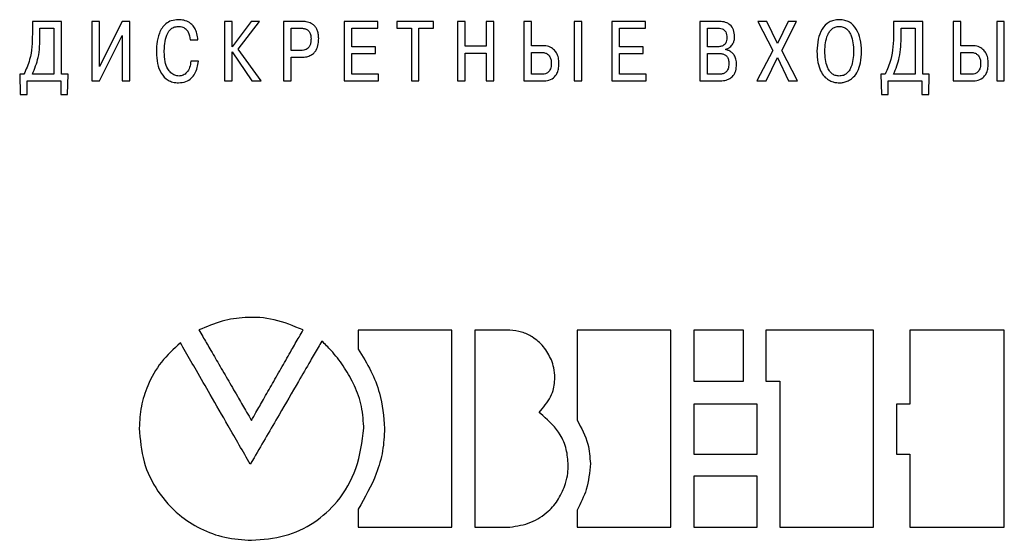
# Model space of a CAD drawing. Extents: x -252 to 593, y -442 to -145.
# Drawn here: x 484 to 513, y -250 to -235 of the extents above; entities that cross this region are included whole.
import ezdxf

# ---------------------------------------------------------------- set-up
doc = ezdxf.new("R2010")
doc.units = 0
doc.header["$MEASUREMENT"] = 0
doc.layers.add('text', color=250, linetype='Continuous', lineweight=25)

msp = doc.modelspace()

# ---------------------------------------------------------------- linework, layer by layer
at = {"layer": 'text'}
for p, q in [((484.859, -235.405), (484.859, -235.76)), ((485.706, -235.405), (484.859, -235.405)), ((485.079, -235.814), (485.079, -235.6)), ((485.079, -235.6), (485.486, -235.6)), ((485.486, -235.6), (485.486, -236.938)), ((485.706, -236.938), (485.706, -235.405)), ((486.59, -235.405), (486.59, -237.133)), ((486.81, -235.405), (486.59, -235.405)), ((486.81, -236.713), (486.81, -235.405)), ((487.469, -235.405), (486.81, -236.713)), ((487.687, -235.405), (487.469, -235.405)), ((487.687, -237.133), (487.687, -235.405)), ((490.438, -235.405), (490.438, -237.133)), ((490.657, -235.405), (490.438, -235.405)), ((490.657, -236.14), (490.657, -235.405)), ((491.211, -235.405), (490.657, -236.14)), ((490.833, -236.205), (491.457, -235.405)), ((491.457, -235.405), (491.211, -235.405)), ((492.151, -235.405), (492.151, -237.133)), ((492.682, -235.405), (492.151, -235.405)), ((492.371, -235.6), (492.648, -235.6)), ((492.371, -236.249), (492.371, -235.6)), ((493.915, -235.405), (493.915, -237.133)), ((494.892, -235.405), (493.915, -235.405)), ((494.134, -235.6), (494.892, -235.6)), ((494.134, -236.143), (494.134, -235.6)), ((494.892, -235.6), (494.892, -235.405)), ((496.51, -235.405), (495.44, -235.405)), ((495.44, -235.405), (495.44, -235.6)), ((495.44, -235.6), (495.865, -235.6)), ((495.865, -235.6), (495.865, -237.133)), ((496.085, -237.133), (496.085, -235.6)), ((496.085, -235.6), (496.51, -235.6)), ((496.51, -235.6), (496.51, -235.405)), ((497.204, -235.405), (497.204, -237.133)), ((497.424, -235.405), (497.204, -235.405)), ((497.424, -236.126), (497.424, -235.405)), ((498.041, -235.405), (498.041, -236.126)), ((498.261, -235.405), (498.041, -235.405)), ((498.261, -237.133), (498.261, -235.405)), ((499.352, -235.405), (499.133, -235.405)), ((499.133, -235.405), (499.133, -237.133)), ((499.352, -236.108), (499.352, -235.405)), ((500.816, -235.405), (500.596, -235.405)), ((500.596, -235.405), (500.596, -237.133)), ((500.816, -237.133), (500.816, -235.405)), ((501.688, -235.405), (501.688, -237.133)), ((502.666, -235.405), (501.688, -235.405)), ((501.907, -235.6), (502.666, -235.6)), ((501.907, -236.143), (501.907, -235.6)), ((502.666, -235.6), (502.666, -235.405)), ((504.242, -235.405), (504.242, -237.133)), ((504.815, -235.405), (504.242, -235.405)), ((504.461, -235.6), (504.775, -235.6)), ((504.461, -236.138), (504.461, -235.6)), ((506.185, -235.405), (505.925, -235.405)), ((505.925, -235.405), (506.363, -236.249)), ((506.496, -236.044), (506.185, -235.405)), ((506.812, -235.405), (506.496, -236.044)), ((506.62, -236.244), (507.052, -235.405)), ((507.052, -235.405), (506.812, -235.405)), ((510.716, -235.405), (509.869, -235.405)), ((509.869, -235.405), (509.869, -235.76)), ((510.089, -235.6), (510.497, -235.6)), ((510.089, -235.814), (510.089, -235.6)), ((510.497, -235.6), (510.497, -236.938)), ((510.716, -236.938), (510.716, -235.405)), ((511.6, -235.405), (511.6, -237.133)), ((511.82, -235.405), (511.6, -235.405)), ((511.82, -236.108), (511.82, -235.405)), ((512.864, -235.405), (512.864, -237.133)), ((513.084, -235.405), (512.864, -235.405)), ((513.084, -237.133), (513.084, -235.405)), ((486.805, -237.133), (487.467, -235.814)), ((487.467, -235.814), (487.467, -237.133)), ((489.445, -235.938), (489.665, -235.938)), ((494.823, -236.143), (494.134, -236.143)), ((494.823, -236.338), (494.823, -236.143)), ((498.041, -236.126), (497.424, -236.126)), ((499.686, -236.108), (499.352, -236.108)), ((502.596, -236.143), (501.907, -236.143)), ((502.596, -236.338), (502.596, -236.143)), ((504.768, -236.138), (504.461, -236.138)), ((512.154, -236.108), (511.82, -236.108)), ((490.657, -236.289), (491.235, -237.133)), ((490.657, -237.133), (490.657, -236.289)), ((491.499, -237.133), (490.833, -236.205)), ((492.648, -236.249), (492.371, -236.249)), ((492.371, -236.444), (492.668, -236.444)), ((492.371, -237.133), (492.371, -236.444)), ((494.134, -236.338), (494.823, -236.338)), ((494.134, -236.938), (494.134, -236.338)), ((497.424, -236.321), (498.041, -236.321)), ((497.424, -237.133), (497.424, -236.321)), ((498.041, -236.321), (498.041, -237.133)), ((499.352, -236.303), (499.641, -236.303)), ((499.352, -236.938), (499.352, -236.303)), ((501.907, -236.338), (502.596, -236.338)), ((501.907, -236.938), (501.907, -236.338)), ((504.461, -236.333), (504.78, -236.333)), ((504.461, -236.938), (504.461, -236.333)), ((504.997, -236.224), (504.997, -236.212)), ((506.363, -236.249), (505.903, -237.133)), ((506.168, -237.133), (506.494, -236.454)), ((506.494, -236.454), (506.817, -237.133)), ((507.081, -237.133), (506.62, -236.244)), ((511.82, -236.303), (512.109, -236.303)), ((511.82, -236.938), (511.82, -236.303)), ((489.682, -236.56), (489.462, -236.56)), ((484.491, -236.938), (484.506, -237.524)), ((484.615, -236.938), (484.491, -236.938)), ((485.486, -236.938), (484.859, -236.938)), ((485.896, -236.938), (485.706, -236.938)), ((485.882, -237.524), (485.896, -236.938)), ((494.915, -236.938), (494.134, -236.938)), ((494.915, -237.133), (494.915, -236.938)), ((499.658, -236.938), (499.352, -236.938)), ((502.688, -236.938), (501.907, -236.938)), ((502.688, -237.133), (502.688, -236.938)), ((504.78, -236.938), (504.461, -236.938)), ((509.501, -236.938), (509.516, -237.524)), ((509.625, -236.938), (509.501, -236.938)), ((510.497, -236.938), (509.869, -236.938)), ((510.907, -236.938), (510.716, -236.938)), ((510.892, -237.524), (510.907, -236.938)), ((512.126, -236.938), (511.82, -236.938)), ((484.704, -237.524), (484.704, -237.133)), ((484.704, -237.133), (485.684, -237.133)), ((485.684, -237.133), (485.684, -237.524)), ((486.59, -237.133), (486.805, -237.133)), ((487.467, -237.133), (487.687, -237.133)), ((490.438, -237.133), (490.657, -237.133)), ((491.235, -237.133), (491.499, -237.133)), ((492.151, -237.133), (492.371, -237.133)), ((493.915, -237.133), (494.915, -237.133)), ((495.865, -237.133), (496.085, -237.133)), ((497.204, -237.133), (497.424, -237.133)), ((498.041, -237.133), (498.261, -237.133)), ((499.133, -237.133), (499.686, -237.133)), ((500.596, -237.133), (500.816, -237.133)), ((501.688, -237.133), (502.688, -237.133)), ((504.242, -237.133), (504.795, -237.133)), ((505.903, -237.133), (506.168, -237.133)), ((506.817, -237.133), (507.081, -237.133)), ((509.714, -237.133), (510.694, -237.133)), ((509.714, -237.524), (509.714, -237.133)), ((510.694, -237.133), (510.694, -237.524)), ((511.6, -237.133), (512.154, -237.133)), ((512.864, -237.133), (513.084, -237.133)), ((484.506, -237.524), (484.704, -237.524)), ((485.684, -237.524), (485.882, -237.524)), ((509.516, -237.524), (509.714, -237.524)), ((510.694, -237.524), (510.892, -237.524)), ((497.039, -244.367), (494.321, -244.367)), ((494.321, -244.367), (494.321, -244.92)), ((497.039, -250.092), (497.039, -244.367)), ((497.704, -244.367), (497.704, -250.092)), ((498.73, -244.367), (497.704, -244.367)), ((500.681, -244.367), (500.681, -246.984)), ((503.399, -244.367), (500.681, -244.367)), ((503.399, -250.092), (503.399, -244.367)), ((505.515, -244.367), (504.069, -244.367)), ((504.069, -244.367), (504.069, -245.853)), ((505.515, -245.853), (505.515, -244.367)), ((509.287, -244.367), (506.158, -244.367)), ((506.158, -244.367), (506.158, -245.853)), ((509.287, -250.092), (509.287, -244.367)), ((510.34, -244.367), (510.34, -246.519)), ((513.085, -244.367), (510.34, -244.367)), ((513.085, -250.092), (513.085, -244.367)), ((504.069, -245.853), (505.515, -245.853)), ((506.158, -245.853), (506.568, -245.853)), ((506.568, -245.853), (506.568, -250.092)), ((499.573, -246.761), (499.669, -246.659)), ((499.685, -246.846), (499.573, -246.761)), ((504.069, -246.519), (504.069, -247.97)), ((505.904, -246.519), (504.069, -246.519)), ((505.904, -247.97), (505.904, -246.519)), ((509.952, -246.519), (509.952, -247.97)), ((510.34, -246.519), (509.952, -246.519)), ((491.298, -248.075), (491.189, -248.264)), ((504.069, -247.97), (505.904, -247.97)), ((509.952, -247.97), (510.34, -247.97)), ((510.34, -247.97), (510.34, -250.092)), ((504.069, -248.606), (504.069, -250.092)), ((505.904, -248.606), (504.069, -248.606)), ((505.904, -250.092), (505.904, -248.606)), ((494.321, -249.568), (494.321, -250.092)), ((500.681, -249.595), (500.681, -250.092)), ((494.321, -250.092), (497.039, -250.092)), ((497.704, -250.092), (498.723, -250.092)), ((500.681, -250.092), (503.399, -250.092)), ((504.069, -250.092), (505.904, -250.092)), ((506.568, -250.092), (509.287, -250.092)), ((510.34, -250.092), (513.085, -250.092))]:
    msp.add_line(p, q, dxfattribs=at)
for points, knots in [([(489.099, -235.353), (489.029, -235.358), (488.9, -235.368), (488.734, -235.461), (488.618, -235.591), (488.519, -235.79), (488.467, -236.031), (488.462, -236.219), (488.46, -236.298)], [0, 0, 0, 0, 0.161713, 0.300163, 0.431418, 0.56253, 0.814319, 1, 1, 1, 1]), ([(488.689, -236.289), (488.691, -236.229), (488.694, -236.085), (488.733, -235.86), (488.825, -235.664), (488.967, -235.561), (489.054, -235.552), (489.099, -235.548)], [0, 0, 0, 0, 0.191097, 0.459435, 0.726735, 0.856341, 1, 1, 1, 1]), ([(489.665, -235.938), (489.658, -235.877), (489.646, -235.765), (489.591, -235.618), (489.515, -235.508), (489.407, -235.419), (489.264, -235.362), (489.153, -235.356), (489.099, -235.353)], [0, 0, 0, 0, 0.2019026, 0.3676845, 0.5090087, 0.6362718, 0.8231838, 1, 1, 1, 1]), ([(489.099, -235.548), (489.143, -235.551), (489.225, -235.558), (489.325, -235.623), (489.414, -235.746), (489.432, -235.859), (489.445, -235.938)], [0, 0, 0, 0, 0.2264085, 0.4162431, 0.5963145, 1, 1, 1, 1]), ([(492.648, -235.6), (492.683, -235.601), (492.747, -235.604), (492.835, -235.634), (492.904, -235.694), (492.946, -235.789), (492.95, -235.864), (492.951, -235.906)], [0, 0, 0, 0, 0.21185, 0.38819, 0.548208, 0.749978, 1, 1, 1, 1]), ([(493.174, -235.901), (493.172, -235.855), (493.169, -235.77), (493.137, -235.656), (493.089, -235.568), (493.028, -235.503), (492.938, -235.445), (492.82, -235.409), (492.726, -235.406), (492.682, -235.405)], [0, 0, 0, 0, 0.173525, 0.316646, 0.438426, 0.547122, 0.648784, 0.836283, 1, 1, 1, 1]), ([(504.775, -235.6), (504.802, -235.601), (504.852, -235.603), (504.917, -235.627), (504.965, -235.663), (505.003, -235.716), (505.026, -235.787), (505.028, -235.842), (505.029, -235.869)], [0, 0, 0, 0, 0.192495, 0.349229, 0.484914, 0.611831, 0.808009, 1, 1, 1, 1]), ([(505.254, -235.844), (505.249, -235.777), (505.239, -235.649), (505.135, -235.497), (504.982, -235.416), (504.874, -235.408), (504.815, -235.405)], [0, 0, 0, 0, 0.284614, 0.538941, 0.749417, 1, 1, 1, 1]), ([(508.291, -235.353), (508.238, -235.356), (508.135, -235.363), (507.95, -235.439), (507.772, -235.626), (507.662, -235.929), (507.651, -236.152), (507.644, -236.269)], [0, 0, 0, 0, 0.1281, 0.244369, 0.470322, 0.720202, 1, 1, 1, 1]), ([(507.874, -236.269), (507.883, -236.105), (507.894, -235.903), (508.006, -235.696), (508.08, -235.614), (508.177, -235.557), (508.252, -235.551), (508.291, -235.548)], [0, 0, 0, 0, 0.520403, 0.642809, 0.758676, 0.873773, 1, 1, 1, 1]), ([(508.938, -236.269), (508.932, -236.152), (508.921, -235.929), (508.811, -235.626), (508.633, -235.439), (508.448, -235.363), (508.345, -235.356), (508.291, -235.353)], [0, 0, 0, 0, 0.279798, 0.529678, 0.755631, 0.8719, 1, 1, 1, 1]), ([(508.291, -235.548), (508.331, -235.551), (508.405, -235.557), (508.503, -235.614), (508.577, -235.696), (508.688, -235.903), (508.7, -236.105), (508.709, -236.269)], [0, 0, 0, 0, 0.126228, 0.24132, 0.35718, 0.479583, 1, 1, 1, 1]), ([(484.859, -235.76), (484.853, -236.016), (484.843, -236.426), (484.677, -236.798), (484.615, -236.938)], [0, 0, 0, 0, 0.624147, 1, 1, 1, 1]), ([(484.859, -236.938), (484.924, -236.777), (485.07, -236.418), (485.076, -236.029), (485.079, -235.814)], [0, 0, 0, 0, 0.447855, 1, 1, 1, 1]), ([(492.668, -236.444), (492.721, -236.442), (492.819, -236.437), (492.947, -236.391), (493.041, -236.322), (493.122, -236.213), (493.169, -236.067), (493.172, -235.953), (493.174, -235.901)], [0, 0, 0, 0, 0.189428, 0.342846, 0.474292, 0.594645, 0.817378, 1, 1, 1, 1]), ([(505.029, -235.869), (505.028, -235.899), (505.026, -235.954), (505, -236.03), (504.95, -236.092), (504.868, -236.133), (504.803, -236.136), (504.768, -236.138)], [0, 0, 0, 0, 0.2073852, 0.385415, 0.5489271, 0.7520776, 1, 1, 1, 1]), ([(504.997, -236.212), (505.04, -236.196), (505.124, -236.163), (505.204, -236.062), (505.247, -235.953), (505.252, -235.881), (505.254, -235.844)], [0, 0, 0, 0, 0.280485, 0.551919, 0.771649, 1, 1, 1, 1]), ([(509.869, -235.76), (509.863, -236.016), (509.853, -236.426), (509.687, -236.798), (509.625, -236.938)], [0, 0, 0, 0, 0.624402, 1, 1, 1, 1]), ([(509.869, -236.938), (509.934, -236.777), (510.08, -236.418), (510.086, -236.029), (510.089, -235.814)], [0, 0, 0, 0, 0.447855, 1, 1, 1, 1]), ([(492.951, -235.906), (492.95, -235.942), (492.948, -236.011), (492.922, -236.105), (492.874, -236.176), (492.81, -236.221), (492.734, -236.245), (492.678, -236.248), (492.648, -236.249)], [0, 0, 0, 0, 0.208005, 0.388338, 0.551477, 0.681431, 0.826892, 1, 1, 1, 1]), ([(500.152, -236.627), (500.149, -236.57), (500.144, -236.464), (500.09, -236.32), (499.998, -236.202), (499.857, -236.121), (499.745, -236.113), (499.686, -236.108)], [0, 0, 0, 0, 0.215992, 0.403731, 0.575132, 0.776238, 1, 1, 1, 1]), ([(512.62, -236.627), (512.617, -236.57), (512.612, -236.464), (512.558, -236.32), (512.466, -236.202), (512.325, -236.121), (512.213, -236.113), (512.154, -236.108)], [0, 0, 0, 0, 0.215915, 0.403516, 0.574744, 0.775803, 1, 1, 1, 1]), ([(488.46, -236.298), (488.465, -236.408), (488.476, -236.619), (488.581, -236.912), (488.756, -237.098), (488.944, -237.175), (489.049, -237.182), (489.104, -237.185)], [0, 0, 0, 0, 0.266709, 0.514478, 0.744535, 0.86518, 1, 1, 1, 1]), ([(489.112, -236.99), (489.071, -236.986), (488.987, -236.976), (488.872, -236.899), (488.772, -236.764), (488.701, -236.553), (488.693, -236.384), (488.689, -236.289)], [0, 0, 0, 0, 0.1338451, 0.2763679, 0.4416612, 0.6847425, 1, 1, 1, 1]), ([(499.641, -236.303), (499.673, -236.305), (499.734, -236.309), (499.815, -236.346), (499.881, -236.409), (499.924, -236.505), (499.928, -236.579), (499.93, -236.62)], [0, 0, 0, 0, 0.197511, 0.37211, 0.53988, 0.751689, 1, 1, 1, 1]), ([(504.78, -236.333), (504.815, -236.334), (504.88, -236.337), (504.968, -236.365), (505.038, -236.422), (505.081, -236.516), (505.084, -236.591), (505.086, -236.632)], [0, 0, 0, 0, 0.215143, 0.392644, 0.55143, 0.75054, 1, 1, 1, 1]), ([(505.308, -236.652), (505.306, -236.601), (505.3, -236.509), (505.251, -236.39), (505.179, -236.304), (505.092, -236.248), (505.027, -236.232), (504.997, -236.224)], [0, 0, 0, 0, 0.264209, 0.47562, 0.654822, 0.840465, 1, 1, 1, 1]), ([(507.644, -236.269), (507.649, -236.379), (507.657, -236.573), (507.734, -236.824), (507.844, -236.997), (507.974, -237.104), (508.101, -237.16), (508.207, -237.183), (508.268, -237.185), (508.291, -237.185)], [0, 0, 0, 0, 0.261443, 0.460453, 0.616122, 0.743644, 0.85535, 0.943668, 1, 1, 1, 1]), ([(508.291, -236.99), (508.251, -236.986), (508.173, -236.98), (508.073, -236.92), (507.999, -236.835), (507.893, -236.627), (507.882, -236.428), (507.874, -236.269)], [0, 0, 0, 0, 0.130803, 0.24906, 0.367626, 0.492239, 1, 1, 1, 1]), ([(508.291, -237.185), (508.314, -237.185), (508.371, -237.183), (508.47, -237.163), (508.592, -237.114), (508.724, -237.013), (508.842, -236.842), (508.925, -236.584), (508.934, -236.384), (508.938, -236.269)], [0, 0, 0, 0, 0.052999, 0.135598, 0.239942, 0.364292, 0.523178, 0.727834, 1, 1, 1, 1]), ([(508.709, -236.269), (508.7, -236.428), (508.69, -236.627), (508.584, -236.835), (508.51, -236.92), (508.409, -236.98), (508.332, -236.986), (508.291, -236.99)], [0, 0, 0, 0, 0.507799, 0.632416, 0.750979, 0.869222, 1, 1, 1, 1]), ([(512.109, -236.303), (512.141, -236.305), (512.202, -236.309), (512.283, -236.346), (512.349, -236.409), (512.391, -236.505), (512.396, -236.579), (512.398, -236.62)], [0, 0, 0, 0, 0.1975125, 0.3721109, 0.5398806, 0.7516893, 1, 1, 1, 1]), ([(489.104, -237.185), (489.178, -237.18), (489.313, -237.169), (489.479, -237.063), (489.628, -236.867), (489.66, -236.685), (489.682, -236.56)], [0, 0, 0, 0, 0.231496, 0.424624, 0.605578, 1, 1, 1, 1]), ([(489.462, -236.56), (489.454, -236.621), (489.438, -236.739), (489.356, -236.881), (489.241, -236.974), (489.155, -236.985), (489.112, -236.99)], [0, 0, 0, 0, 0.301767, 0.581305, 0.787621, 1, 1, 1, 1]), ([(499.93, -236.62), (499.929, -236.65), (499.927, -236.706), (499.907, -236.78), (499.877, -236.837), (499.84, -236.879), (499.788, -236.914), (499.726, -236.935), (499.678, -236.937), (499.658, -236.938)], [0, 0, 0, 0, 0.193288, 0.350751, 0.482188, 0.596212, 0.698847, 0.873774, 1, 1, 1, 1]), ([(499.686, -237.133), (499.745, -237.129), (499.869, -237.12), (500.015, -237.034), (500.1, -236.913), (500.145, -236.782), (500.15, -236.682), (500.152, -236.627)], [0, 0, 0, 0, 0.228277, 0.473383, 0.618386, 0.788972, 1, 1, 1, 1]), ([(505.086, -236.632), (505.085, -236.66), (505.083, -236.712), (505.066, -236.781), (505.038, -236.836), (505.002, -236.876), (504.948, -236.913), (504.872, -236.936), (504.81, -236.937), (504.78, -236.938)], [0, 0, 0, 0, 0.169841, 0.309624, 0.427768, 0.53261, 0.631043, 0.818895, 1, 1, 1, 1]), ([(504.795, -237.133), (504.855, -237.13), (504.965, -237.125), (505.112, -237.072), (505.227, -236.976), (505.299, -236.828), (505.305, -236.713), (505.308, -236.652)], [0, 0, 0, 0, 0.223463, 0.408455, 0.573339, 0.770993, 1, 1, 1, 1]), ([(512.398, -236.62), (512.397, -236.65), (512.395, -236.706), (512.375, -236.78), (512.345, -236.837), (512.308, -236.879), (512.257, -236.914), (512.194, -236.935), (512.147, -236.937), (512.126, -236.938)], [0, 0, 0, 0, 0.1932027, 0.350554, 0.4818295, 0.5956542, 0.6981051, 0.8729858, 1, 1, 1, 1]), ([(512.154, -237.133), (512.213, -237.129), (512.337, -237.12), (512.483, -237.034), (512.568, -236.913), (512.613, -236.782), (512.618, -236.682), (512.62, -236.627)], [0, 0, 0, 0, 0.228276, 0.473383, 0.618386, 0.788972, 1, 1, 1, 1]), ([(492.719, -244.364), (492.443, -244.25), (491.907, -244.026), (491.092, -243.971), (490.349, -244.09), (489.918, -244.271), (489.697, -244.364)], [0, 0, 0, 0, 0.284423, 0.55413, 0.769989, 1, 1, 1, 1]), ([(492.719, -244.364), (492.443, -244.25), (491.907, -244.026), (491.092, -243.971), (490.349, -244.09), (489.918, -244.271), (489.697, -244.364)], [0, 0, 0, 0, 0.284423, 0.55413, 0.769989, 1, 1, 1, 1]), ([(489.697, -244.364), (489.734, -244.428), (489.839, -244.609), (490.032, -244.941), (490.283, -245.373), (490.561, -245.852), (490.83, -246.315), (491.05, -246.694), (491.176, -246.909), (491.223, -246.99)], [0, 0, 0, 0, 0.072942, 0.206874, 0.378955, 0.566342, 0.754182, 0.907489, 1, 1, 1, 1]), ([(491.223, -246.99), (491.266, -246.914), (491.381, -246.712), (491.584, -246.355), (491.838, -245.911), (492.111, -245.431), (492.368, -244.98), (492.57, -244.626), (492.68, -244.433), (492.719, -244.364)], [0, 0, 0, 0, 0.0870486, 0.2305382, 0.4076016, 0.5953719, 0.778651, 0.9222917, 1, 1, 1, 1]), ([(499.932, -245.234), (499.863, -245.1), (499.728, -244.837), (499.41, -244.571), (499.071, -244.409), (498.844, -244.381), (498.73, -244.367)], [0, 0, 0, 0, 0.2863252, 0.5629201, 0.7794672, 1, 1, 1, 1]), ([(489.159, -244.737), (488.964, -244.916), (488.573, -245.274), (488.211, -245.926), (487.998, -246.581), (487.974, -247.002), (487.962, -247.215)], [0, 0, 0, 0, 0.278375, 0.555863, 0.775927, 1, 1, 1, 1]), ([(491.189, -248.264), (490.974, -247.892), (490.586, -247.217), (490.064, -246.311), (489.651, -245.593), (489.363, -245.092), (489.208, -244.823), (489.159, -244.737)], [0, 0, 0, 0, 0.316748, 0.573787, 0.771116, 0.927027, 1, 1, 1, 1]), ([(493.266, -244.69), (493.23, -244.751), (493.119, -244.943), (492.892, -245.332), (492.514, -245.983), (491.97, -246.919), (491.541, -247.658), (491.298, -248.075)], [0, 0, 0, 0, 0.054504, 0.169674, 0.345507, 0.630621, 1, 1, 1, 1]), ([(494.484, -247.168), (494.466, -246.945), (494.431, -246.511), (494.198, -245.921), (493.897, -245.406), (493.585, -244.998), (493.357, -244.778), (493.266, -244.69)], [0, 0, 0, 0, 0.235633, 0.458634, 0.663893, 0.866206, 1, 1, 1, 1]), ([(494.321, -244.92), (494.45, -245.13), (494.7, -245.535), (495.009, -246.303), (495.06, -246.878), (495.09, -247.222)], [0, 0, 0, 0, 0.2998302, 0.5806474, 1, 1, 1, 1]), ([(500.035, -245.752), (500.029, -245.654), (500.019, -245.476), (499.959, -245.309), (499.932, -245.234)], [0, 0, 0, 0, 0.551183, 1, 1, 1, 1]), ([(499.669, -246.659), (499.786, -246.505), (499.992, -246.234), (500.022, -245.898), (500.035, -245.752)], [0, 0, 0, 0, 0.567564, 1, 1, 1, 1]), ([(500.423, -248.288), (500.411, -248.134), (500.387, -247.827), (500.167, -247.301), (499.87, -247.02), (499.685, -246.846)], [0, 0, 0, 0, 0.275459, 0.550442, 1, 1, 1, 1]), ([(500.681, -246.984), (500.803, -247.211), (501.018, -247.607), (501.05, -248.054), (501.064, -248.246)], [0, 0, 0, 0, 0.571221, 1, 1, 1, 1]), ([(487.962, -247.215), (487.989, -247.545), (488.042, -248.19), (488.468, -249.063), (489.054, -249.718), (489.735, -250.156), (490.451, -250.423), (490.963, -250.456), (491.224, -250.473)], [0, 0, 0, 0, 0.192526, 0.37655, 0.557618, 0.700885, 0.847356, 1, 1, 1, 1]), ([(491.224, -250.473), (491.552, -250.448), (492.189, -250.4), (493.055, -249.991), (493.788, -249.331), (494.338, -248.379), (494.434, -247.613), (494.483, -247.214)], [0, 0, 0, 0, 0.191784, 0.372311, 0.549966, 0.765797, 1, 1, 1, 1]), ([(495.09, -247.222), (495.078, -247.441), (495.052, -247.888), (494.821, -248.697), (494.515, -249.231), (494.321, -249.568)], [0, 0, 0, 0, 0.262779, 0.535366, 1, 1, 1, 1]), ([(494.483, -247.214), (494.483, -247.205), (494.484, -247.19), (494.484, -247.175), (494.484, -247.168)], [0, 0, 0, 0, 0.565001, 1, 1, 1, 1]), ([(500.343, -248.822), (500.368, -248.723), (500.414, -248.547), (500.42, -248.366), (500.423, -248.288)], [0, 0, 0, 0, 0.566152, 1, 1, 1, 1]), ([(501.064, -248.246), (501.04, -248.5), (500.995, -248.974), (500.78, -249.398), (500.681, -249.595)], [0, 0, 0, 0, 0.534998, 1, 1, 1, 1]), ([(498.723, -250.092), (498.932, -250.06), (499.34, -249.996), (499.826, -249.677), (500.169, -249.276), (500.284, -248.975), (500.343, -248.822)], [0, 0, 0, 0, 0.287329, 0.561299, 0.776782, 1, 1, 1, 1])]:
    msp.add_open_spline(points, degree=3, knots=knots, dxfattribs=at)

doc.saveas('drawing.dxf')
